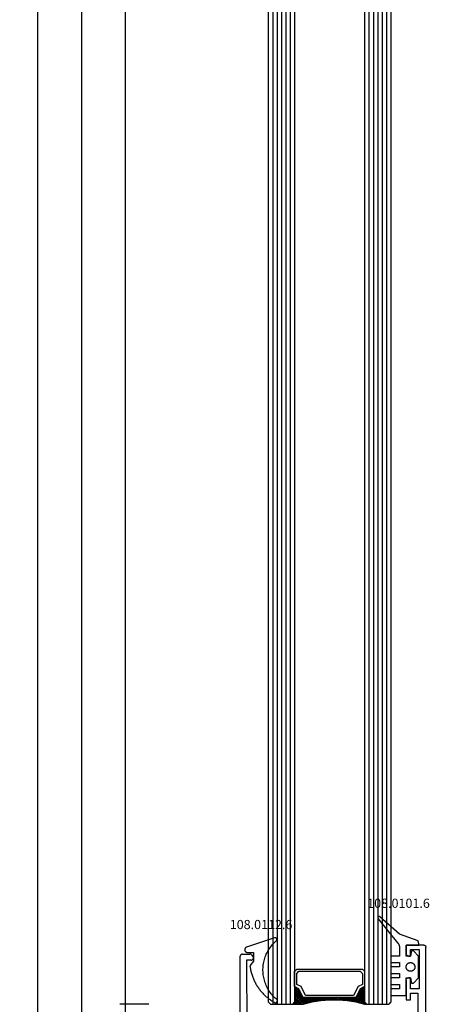
# Model space of a CAD drawing. Units: millimetres. Extents: x 0 to 9280, y -2931 to -50.
# Drawn here: x 8741 to 8835, y -2397 to -2172 of the extents above; entities that cross this region are included whole.
import ezdxf
from ezdxf.enums import TextEntityAlignment as Align

# ---------------------------------------------------------------- set-up
doc = ezdxf.new("R2010")
doc.units = ezdxf.units.MM
doc.header["$PDMODE"] = 3
doc.header["$PDSIZE"] = -0.5
for name, color, linetype in [('CrossSectionsDim', 3, 'Continuous'), ('CrossSectionsGlass', 4, 'Continuous'), ('CrossSectionsGums', 1, 'Continuous'), ('CrossSectionsProfils', 7, 'Continuous'), ('CrossSectionsTexts', 3, 'Continuous')]:
    doc.layers.add(name, color=color, linetype=linetype)
doc.styles.add('CrossSection', font='simplex.shx', dxfattribs={"height": 3})
doc.styles.get("Standard").update_dxf_attribs({"font": 'complex.shx', "height": 60})
doc.dimstyles.new('CrossSection', dxfattribs={"dimtxt": 3, "dimasz": 3, "dimexe": 1.25, "dimexo": 0.625, "dimtad": 1, "dimdec": 1, "dimtxsty": 'CrossSection', "dimblk": 'NONE', "dimcen": 2.5, "dimclrd": 256, "dimclre": 256, "dimadec": 0, "dimazin": 2, "dimtfac": 1, "dimtdec": 4, "dimtofl": 0, "dimtmove": 0, "dimatfit": 3, "dimfxl": 1, "dimtolj": 1, "dimtzin": 0, "dimarcsym": 0})

# ---------------------------------------------------------------- blocks, each defined once
blk = doc.blocks.new('28_mm_2', base_point=(1734.7, -28))
at = {"layer": 'CrossSectionsGlass'}
for p, q in [((0.5, 0), (0, -0.5)), ((1736.1, 0), (0.5, 0)), ((0, -0.5), (0, -5.5)), ((1736.6, -1), (0, -1)), ((1736.6, -2), (0, -2)), ((1736.6, -3), (0, -3)), ((1736.6, -4), (0, -4)), ((1736.6, -5), (0, -5)), ((0.5, -6), (0, -5.5)), ((0, -5.7), (2.03, -7.73)), ((0, -5.9), (0.2, -5.7)), ((0, -6.3), (0.4, -5.9)), ((0, -6.7), (0.7, -6)), ((0, -7.1), (1.1, -6)), ((0, -7.5), (1.5, -6)), ((0, -6.1), (1.77, -7.87)), ((0, -6.5), (1.5, -8)), ((0.06, -8.24), (2.3, -6)), ((0.14, -8.56), (2.7, -6)), ((0.22, -8.88), (3.1, -6)), ((0.3, -9.2), (3.5, -6)), ((1736.1, -6), (0.5, -6)), ((0.7, -6), (2.3, -7.6)), ((1.1, -6), (2.57, -7.47)), ((1.5, -6), (2.83, -7.33)), ((1.9, -6), (3.1, -7.2)), ((2.3, -6), (3.37, -7.07)), ((2.3, -7.6), (3.9, -6)), ((2.7, -6), (3.57, -6.87)), ((3.1, -6), (3.7, -6.6)), ((3.1, -7.2), (3.7, -6.6)), ((3.5, -6), (3.83, -6.33)), ((3.9, -6), (3.97, -6.07)), ((0, -6.9), (1.5, -8.4)), ((0, -7.3), (1.5, -8.8)), ((0, -7.7), (1.5, -9.2)), ((0.03, -8.13), (1.5, -9.6)), ((0.17, -8.67), (1.5, -10)), ((0.38, -9.52), (1.5, -8.4)), ((0.46, -9.84), (1.5, -8.8)), ((0.3, -9.2), (1.5, -10.4)), ((0.43, -9.73), (1.5, -10.8)), ((0.53, -10.17), (1.5, -9.2)), ((0.54, -10.24), (1.5, -11.2)), ((0.58, -10.52), (1.5, -9.6)), ((0.61, -10.71), (1.5, -11.6)), ((0.63, -10.87), (1.5, -10)), ((0.68, -11.22), (1.5, -10.4)), ((0.68, -11.18), (1.5, -12)), ((0.73, -11.57), (1.5, -10.8)), ((0.79, -11.91), (1.5, -11.2)), ((0.75, -11.65), (1.5, -12.4)), ((0.81, -12.11), (1.5, -12.8)), ((0.83, -12.27), (1.5, -11.6)), ((0.86, -12.64), (1.5, -12)), ((0.86, -12.56), (1.5, -13.2)), ((0.9, -13), (1.5, -12.4)), ((0.9, -13), (1.5, -13.6)), ((0.94, -13.36), (1.5, -12.8)), ((0.94, -13.44), (1.5, -14)), ((0.97, -13.73), (1.5, -13.2)), ((1, -14.1), (1.5, -13.6)), ((1, -14.5), (1.5, -14)), ((1, -14.3), (1.5, -14.8)), ((1, -14.9), (1.5, -14.4)), ((1, -14.7), (1.5, -15.2)), ((1, -15.3), (1.5, -14.8)), ((1, -15.1), (1.5, -15.6)), ((1, -15.7), (1.5, -15.2)), ((1, -15.5), (1.5, -16)), ((0.68, -18.82), (1.5, -18)), ((0.75, -18.35), (1.5, -17.6)), ((0.81, -17.89), (1.5, -17.2)), ((0.83, -17.73), (1.5, -18.4)), ((0.86, -17.44), (1.5, -16.8)), ((0.86, -17.36), (1.5, -18)), ((0.9, -17), (1.5, -16.4)), ((0.9, -17), (1.5, -17.6)), ((0.94, -16.56), (1.5, -16)), ((0.94, -16.64), (1.5, -17.2)), ((0.97, -16.27), (1.5, -16.8)), ((0.99, -16.11), (1, -16.1)), ((1, -15.9), (1.5, -16.4)), ((0.03, -21.87), (1.77, -20.13)), ((0.17, -21.33), (1.5, -20)), ((0.3, -20.8), (1.5, -19.6)), ((0.43, -20.27), (1.5, -19.2)), ((0.46, -20.16), (2.3, -22)), ((0.53, -19.83), (2.7, -22)), ((0.54, -19.76), (1.5, -18.8)), ((0.58, -19.48), (3.1, -22)), ((0.61, -19.29), (1.5, -18.4)), ((0.63, -19.13), (3.5, -22)), ((0.68, -18.78), (1.5, -19.6)), ((0.73, -18.43), (1.5, -19.2)), ((0.79, -18.09), (1.5, -18.8)), ((-0.02, -22.08), (0.2, -22.3)), ((0, -22.3), (2.03, -20.27)), ((0.5, -22), (0, -22.5)), ((0, -22.5), (0, -27.5)), ((0.06, -21.76), (0.4, -22.1)), ((0.14, -21.44), (0.7, -22)), ((0.22, -21.12), (1.1, -22)), ((0.3, -20.8), (1.5, -22)), ((0.38, -20.48), (1.9, -22)), ((1736.1, -22), (0.5, -22)), ((0.7, -22), (2.3, -20.4)), ((1.1, -22), (2.57, -20.53)), ((1.5, -22), (2.83, -20.67)), ((1.9, -22), (3.1, -20.8)), ((2.3, -20.4), (3.9, -22)), ((2.3, -22), (3.37, -20.93)), ((2.7, -22), (3.57, -21.13)), ((3.1, -20.8), (3.7, -21.4)), ((3.1, -22), (3.7, -21.4)), ((3.5, -22), (3.83, -21.67)), ((3.9, -22), (3.97, -21.93)), ((1736.6, -23), (0, -23)), ((1736.6, -24), (0, -24)), ((1736.6, -25), (0, -25)), ((1736.6, -26), (0, -26)), ((1736.6, -27), (0, -27)), ((0.5, -28), (0, -27.5)), ((1736.1, -28), (0.5, -28))]:
    blk.add_line(p, q, dxfattribs=at)
at = {"layer": 'CrossSectionsGlass', "flags": 128}
for points in [[(4, -22), (3.5, -21), (1.5, -20), (1.5, -8), (3.5, -7), (4, -6), (0.5, -6), (0, -5.5), (0, -8), (0.5, -10), (0.8, -12), (1, -14), (1, -16), (0.8, -18), (0.5, -20), (0, -22), (0, -22.5), (0.5, -22), (4, -22)], [(7.5, -6), (8, -6.5), (8, -21.5), (7.5, -22), (4, -22), (3.5, -21), (1.5, -20), (1.5, -8), (3.5, -7), (4, -6), (7.5, -6)], [(7, -6.5), (7.5, -7), (7.5, -21), (7, -21.5), (4.5, -21.5), (4, -20.5), (2, -19.5), (2, -8.5), (4, -7.5), (4.5, -6.5), (7, -6.5)]]:
    blk.add_lwpolyline(points, dxfattribs=at)
blk = doc.blocks.new('10_27098_X', base_point=(106.18815, 1011.38444))
at = {"layer": 'CrossSectionsProfils'}
for p, q in [((8.18815, 1011.88444), (8.18815, 1015.88444)), ((8.18815, 1015.88444), (10.18815, 1015.88444)), ((10.27498, 1015.87685), (10.18815, 1015.88444)), ((10.35916, 1015.85429), (10.27498, 1015.87685)), ((10.43815, 1015.81745), (10.35916, 1015.85429)), ((10.50955, 1015.76746), (10.43815, 1015.81745)), ((10.57117, 1015.70584), (10.50955, 1015.76746)), ((10.62116, 1015.63444), (10.57117, 1015.70584)), ((10.658, 1015.55545), (10.62116, 1015.63444)), ((10.68056, 1015.47127), (10.658, 1015.55545)), ((10.68815, 1015.38444), (10.68056, 1015.47127)), ((10.68815, 1015.38444), (10.68815, 1014.88444)), ((15.69575, 1015.47127), (15.68815, 1015.38444)), ((15.68815, 1014.88444), (15.68815, 1015.38444)), ((15.7183, 1015.55545), (15.69575, 1015.47127)), ((15.75514, 1015.63444), (15.7183, 1015.55545)), ((15.80513, 1015.70584), (15.75514, 1015.63444)), ((15.86676, 1015.76746), (15.80513, 1015.70584)), ((15.93815, 1015.81745), (15.86676, 1015.76746)), ((16.01714, 1015.85429), (15.93815, 1015.81745)), ((16.10133, 1015.87685), (16.01714, 1015.85429)), ((16.18815, 1015.88444), (16.10133, 1015.87685)), ((16.18815, 1015.88444), (20.68815, 1015.88444)), ((20.68815, 1015.88444), (20.68815, 1014.88444)), ((10.68815, 1014.88444), (9.18815, 1014.88444)), ((9.18815, 1014.88444), (9.18815, 1012.88444)), ((18.18815, 1014.88444), (15.68815, 1014.88444)), ((18.18815, 1012.88444), (18.18815, 1014.88444)), ((20.68815, 1014.88444), (19.18815, 1014.88444)), ((19.18815, 1014.88444), (19.18815, 1013.18444)), ((19.18815, 1013.18444), (35.78815, 1013.18444)), ((8.18815, 1011.88444), (8.19575, 1011.79762)), ((8.19575, 1011.79762), (8.2183, 1011.71343)), ((8.2183, 1011.71343), (8.25514, 1011.63444)), ((8.25514, 1011.63444), (8.30513, 1011.56305)), ((8.30513, 1011.56305), (8.36676, 1011.50142)), ((8.36676, 1011.50142), (8.43815, 1011.45143)), ((8.43815, 1011.45143), (8.51714, 1011.4146)), ((8.51714, 1011.4146), (8.60133, 1011.39204)), ((8.60133, 1011.39204), (8.68815, 1011.38444)), ((105.68815, 1011.38444), (8.68815, 1011.38444)), ((9.18815, 1012.88444), (18.18815, 1012.88444))]:
    blk.add_line(p, q, dxfattribs=at)
blk = doc.blocks.new('10_51003_X', base_point=(107.93, 18.04))
at = {"layer": 'CrossSectionsProfils'}
for p, q in [((90.26, 42.36), (90.23, 42.28)), ((90.23, 42.28), (90.23, 42.19)), ((90.23, 23.19), (90.23, 42.19)), ((90.29, 42.44), (90.26, 42.36)), ((90.34, 42.51), (90.29, 42.44)), ((90.41, 42.58), (90.34, 42.51)), ((90.48, 42.63), (90.41, 42.58)), ((90.56, 42.66), (90.48, 42.63)), ((90.64, 42.69), (90.56, 42.66)), ((90.73, 42.69), (90.64, 42.69)), ((90.73, 42.69), (92.39, 42.69)), ((92.73, 41.29), (91.63, 41.29)), ((91.63, 41.29), (91.72, 25.29)), ((92.48, 42.69), (92.39, 42.69)), ((92.56, 42.66), (92.48, 42.69)), ((92.64, 42.63), (92.56, 42.66)), ((92.71, 42.58), (92.64, 42.63)), ((92.77, 42.51), (92.71, 42.58)), ((92.73, 41.29), (92.81, 41.3)), ((92.77, 42.51), (93.11, 42.11)), ((92.81, 41.3), (92.9, 41.32)), ((92.9, 41.32), (92.98, 41.36)), ((92.98, 41.36), (93.05, 41.41)), ((93.05, 41.41), (93.11, 41.47)), ((93.16, 42.04), (93.11, 42.11)), ((93.11, 41.47), (93.16, 41.54)), ((93.2, 41.96), (93.16, 42.04)), ((93.16, 41.54), (93.2, 41.62)), ((93.22, 41.88), (93.2, 41.96)), ((93.2, 41.62), (93.22, 41.71)), ((93.23, 41.79), (93.22, 41.88)), ((93.22, 41.71), (93.23, 41.79)), ((91.72, 25.29), (91.73, 25.2)), ((91.73, 25.2), (91.75, 25.12)), ((91.75, 25.12), (91.79, 25.04)), ((91.79, 25.04), (91.84, 24.97)), ((91.84, 24.97), (91.9, 24.91)), ((91.9, 24.91), (91.97, 24.86)), ((91.97, 24.86), (92.05, 24.82)), ((92.05, 24.82), (92.13, 24.8)), ((92.13, 24.8), (92.22, 24.79)), ((92.22, 24.79), (93.73, 24.79)), ((93.9, 24.78), (93.73, 24.79)), ((94.07, 24.73), (93.9, 24.78)), ((90.23, 23.19), (90.23, 23.11)), ((90.23, 23.11), (90.26, 23.02)), ((90.26, 23.02), (90.29, 22.94)), ((90.29, 22.94), (90.34, 22.87)), ((90.34, 22.87), (90.41, 22.81)), ((90.41, 22.81), (90.48, 22.76)), ((90.48, 22.76), (90.56, 22.72)), ((90.56, 22.72), (90.64, 22.7)), ((90.64, 22.7), (90.73, 22.69)), ((91.13, 22.69), (90.73, 22.69)), ((91.13, 22.69), (91.21, 22.7)), ((91.21, 22.7), (91.3, 22.72)), ((91.3, 22.72), (91.38, 22.76)), ((91.38, 22.76), (91.45, 22.81)), ((91.45, 22.81), (91.51, 22.87)), ((91.51, 22.87), (91.56, 22.94)), ((91.56, 22.94), (91.6, 23.02)), ((91.6, 23.02), (91.62, 23.11)), ((91.62, 23.11), (91.63, 23.19)), ((91.63, 23.29), (91.63, 23.19)), ((92.73, 23.29), (91.63, 23.29)), ((92.81, 23.29), (92.73, 23.29)), ((92.9, 23.26), (92.81, 23.29)), ((92.98, 23.23), (92.9, 23.26)), ((93.05, 23.18), (92.98, 23.23)), ((93.11, 23.11), (93.05, 23.18)), ((93.16, 23.04), (93.11, 23.11)), ((93.2, 22.96), (93.16, 23.04)), ((93.16, 22.44), (93.2, 22.52)), ((93.22, 22.88), (93.2, 22.96)), ((93.2, 22.52), (93.22, 22.61)), ((93.23, 22.79), (93.22, 22.88)), ((93.22, 22.61), (93.23, 22.69)), ((93.23, 22.79), (93.23, 22.69)), ((94.23, 24.66), (94.07, 24.73)), ((94.37, 24.56), (94.23, 24.66)), ((94.49, 24.44), (94.37, 24.56)), ((94.59, 24.29), (94.49, 24.44)), ((94.67, 24.14), (94.59, 24.29)), ((94.71, 23.97), (94.67, 24.14)), ((94.73, 23.79), (94.71, 23.97)), ((94.73, 23.79), (94.73, 22.23)), ((92.39, 22.03), (92.38, 21.99)), ((92.38, 21.99), (92.4, 21.82)), ((92.4, 22.06), (92.39, 22.03)), ((92.41, 22.09), (92.4, 22.06)), ((92.4, 21.82), (92.44, 21.65)), ((92.43, 22.12), (92.41, 22.09)), ((92.45, 22.15), (92.43, 22.12)), ((92.44, 21.65), (92.52, 21.49)), ((92.48, 22.17), (92.45, 22.15)), ((92.51, 22.18), (92.48, 22.17)), ((92.55, 22.19), (92.51, 22.18)), ((92.52, 21.49), (92.62, 21.35)), ((92.58, 22.19), (92.55, 22.19)), ((92.58, 22.19), (92.73, 22.19)), ((92.62, 21.35), (92.74, 21.23)), ((92.73, 22.19), (92.81, 22.2)), ((92.74, 21.23), (92.88, 21.13)), ((92.81, 22.2), (92.9, 22.22)), ((92.88, 21.13), (93.04, 21.05)), ((92.9, 22.22), (92.98, 22.26)), ((92.98, 22.26), (93.05, 22.31)), ((93.04, 21.05), (93.21, 21.01)), ((93.05, 22.31), (93.11, 22.37)), ((93.11, 22.37), (93.16, 22.44)), ((93.21, 21.01), (93.38, 20.99)), ((93.38, 20.99), (93.6, 20.99)), ((93.6, 20.99), (97.64, 15.67)), ((94.73, 22.23), (94.74, 22.12)), ((94.74, 22.12), (94.76, 22.01)), ((94.76, 22.01), (94.81, 21.9)), ((94.81, 21.9), (94.87, 21.81)), ((94.87, 21.81), (98.39, 17.17)), ((98.39, 17.17), (98.47, 17.08)), ((98.47, 17.08), (98.58, 17)), ((98.58, 17), (98.69, 16.94)), ((98.69, 16.94), (98.81, 16.91)), ((98.81, 16.91), (98.94, 16.89)), ((98.94, 16.89), (99.95, 16.89)), ((100, 16.89), (99.95, 16.89)), ((100.05, 16.88), (100, 16.89)), ((100.01, 15.69), (100.04, 15.76)), ((100.24, 16.52), (100.04, 15.76)), ((100.09, 16.86), (100.05, 16.88)), ((100.14, 16.83), (100.09, 16.86)), ((100.17, 16.8), (100.14, 16.83)), ((100.2, 16.76), (100.17, 16.8)), ((100.23, 16.71), (100.2, 16.76)), ((100.24, 16.66), (100.23, 16.71)), ((100.25, 16.61), (100.24, 16.66)), ((100.24, 16.52), (100.25, 16.57)), ((100.25, 16.57), (100.25, 16.61)), ((97.64, 15.67), (97.73, 15.58)), ((97.73, 15.58), (97.83, 15.5)), ((97.83, 15.5), (97.95, 15.44)), ((97.95, 15.44), (98.07, 15.41)), ((98.07, 15.41), (98.2, 15.39)), ((99.56, 15.39), (98.2, 15.39)), ((99.56, 15.39), (99.64, 15.4)), ((99.64, 15.4), (99.72, 15.42)), ((99.72, 15.42), (99.79, 15.45)), ((99.79, 15.45), (99.86, 15.5)), ((99.86, 15.5), (99.92, 15.55)), ((99.92, 15.55), (99.97, 15.62)), ((99.97, 15.62), (100.01, 15.69))]:
    blk.add_line(p, q, dxfattribs=at)
blk = doc.blocks.new('108_0112_6_TEXT_4', base_point=(-99.39, -2385.5))
at = {"layer": 'CrossSectionsTexts'}
blk.add_text('108.0112.6', height=2.1, dxfattribs=at).set_placement((-97.65, -2380.15), align=Align.CENTER)
blk = doc.blocks.new('108_0112_6', base_point=(1830.45, 953.42))
at = {"layer": 'CrossSectionsGums', "color": 252, "true_color": 0x848484, "flags": 128}
blk.add_lwpolyline([(1833.09, 948.2), (1833.11, 948.18), (1833.13, 948.17), (1833.14, 948.15), (1833.16, 948.14), (1833.18, 948.13), (1833.2, 948.11), (1833.22, 948.1), (1833.24, 948.09), (1833.26, 948.08), (1833.28, 948.08), (1833.31, 948.07), (1833.33, 948.07), (1833.35, 948.06), (1833.38, 948.06), (1833.4, 948.06), (1833.42, 948.06), (1833.44, 948.06), (1833.47, 948.07), (1833.49, 948.07), (1833.51, 948.08), (1833.53, 948.08), (1833.56, 948.09), (1833.58, 948.1), (1833.6, 948.11), (1833.62, 948.13), (1833.64, 948.14), (1833.65, 948.15), (1833.67, 948.17), (1833.69, 948.18), (1833.7, 948.2), (1833.72, 948.22), (1833.73, 948.24), (1833.74, 948.26), (1833.76, 948.28), (1833.77, 948.3), (1833.77, 948.32), (1833.78, 948.34), (1833.79, 948.36), (1833.79, 948.39), (1833.8, 948.41), (1833.8, 948.43), (1833.8, 948.45), (1833.8, 948.48), (1833.8, 948.5), (1833.8, 948.52), (1833.79, 948.55), (1833.79, 948.57), (1833.78, 948.59), (1833.78, 948.59), (1831.67, 955), (1831.66, 955.04), (1831.65, 955.07), (1831.63, 955.1), (1831.61, 955.13), (1831.59, 955.16), (1831.57, 955.19), (1831.55, 955.22), (1831.52, 955.25), (1831.5, 955.27), (1831.47, 955.29), (1831.44, 955.31), (1831.41, 955.33), (1831.38, 955.35), (1831.34, 955.37), (1831.31, 955.38), (1831.28, 955.39), (1831.24, 955.4), (1831.21, 955.41), (1831.17, 955.42), (1831.14, 955.42), (1831.1, 955.42), (1831.06, 955.42), (1831.03, 955.42), (1830.99, 955.42), (1830.96, 955.41), (1830.92, 955.4), (1830.89, 955.39), (1830.85, 955.38), (1830.82, 955.36), (1830.79, 955.35), (1830.76, 955.33), (1830.73, 955.31), (1830.7, 955.28), (1830.67, 955.26), (1830.64, 955.23), (1830.62, 955.21), (1830.6, 955.18), (1830.58, 955.15), (1830.56, 955.12), (1830.54, 955.09), (1830.53, 955.06), (1830.51, 955.02), (1830.5, 954.99), (1830.49, 954.95), (1830.48, 954.92), (1830.48, 954.88), (1830.47, 954.85), (1830.47, 954.81), (1830.47, 954.81), (1830.47, 953.44), (1828.47, 953.44), (1827.42, 954.23), (1827.2, 954.2), (1826.98, 954.17), (1826.76, 954.13), (1826.55, 954.09), (1826.33, 954.04), (1826.11, 953.99), (1825.9, 953.93), (1825.69, 953.88), (1825.48, 953.81), (1825.27, 953.74), (1825.06, 953.67), (1824.85, 953.6), (1824.64, 953.52), (1824.44, 953.43), (1824.24, 953.35), (1824.04, 953.25), (1823.84, 953.16), (1823.64, 953.06), (1823.44, 952.96), (1823.25, 952.85), (1823.06, 952.74), (1822.87, 952.62), (1822.68, 952.5), (1822.5, 952.38), (1822.32, 952.26), (1822.14, 952.13), (1821.96, 952), (1821.79, 951.86), (1821.62, 951.72), (1821.45, 951.58), (1821.28, 951.43), (1821.12, 951.28), (1820.96, 951.13), (1820.81, 950.97), (1820.65, 950.81), (1820.5, 950.65), (1820.35, 950.49), (1820.21, 950.32), (1820.07, 950.15), (1819.93, 949.98), (1819.8, 949.8), (1819.67, 949.62), (1819.54, 949.44), (1819.42, 949.26), (1819.3, 949.07), (1819.18, 948.89), (1819.07, 948.7), (1818.96, 948.5), (1818.96, 948.5), (1818.96, 948.48), (1818.96, 948.46), (1818.95, 948.44), (1818.95, 948.42), (1818.95, 948.4), (1818.96, 948.37), (1818.96, 948.35), (1818.96, 948.33), (1818.97, 948.31), (1818.97, 948.29), (1818.98, 948.27), (1818.98, 948.25), (1818.99, 948.23), (1819, 948.21), (1819.01, 948.19), (1819.02, 948.17), (1819.04, 948.15), (1819.05, 948.14), (1819.06, 948.12), (1819.08, 948.1), (1819.09, 948.09), (1819.11, 948.07), (1819.12, 948.06), (1819.14, 948.05), (1819.16, 948.03), (1819.18, 948.02), (1819.19, 948.01), (1819.21, 948), (1819.23, 947.99), (1819.25, 947.98), (1819.27, 947.98), (1819.29, 947.97), (1819.31, 947.97), (1819.34, 947.96), (1819.36, 947.96), (1819.38, 947.96), (1819.4, 947.95), (1819.42, 947.95), (1819.44, 947.96), (1819.46, 947.96), (1819.49, 947.96), (1819.51, 947.96), (1819.53, 947.97), (1819.55, 947.97), (1819.57, 947.98), (1819.59, 947.99), (1819.61, 948), (1819.63, 948.01), (1819.63, 948.01), (1819.83, 948.25), (1820.05, 948.49), (1820.27, 948.72), (1820.5, 948.94), (1820.74, 949.15), (1820.99, 949.35), (1821.24, 949.55), (1821.51, 949.73), (1821.77, 949.91), (1822.05, 950.07), (1822.33, 950.23), (1822.61, 950.37), (1822.9, 950.5), (1823.2, 950.63), (1823.5, 950.74), (1823.8, 950.84), (1824.11, 950.93), (1824.42, 951.01), (1824.73, 951.08), (1825.04, 951.14), (1825.36, 951.18), (1825.68, 951.22), (1826, 951.24), (1826.32, 951.25), (1826.64, 951.25), (1826.95, 951.23), (1827.27, 951.21), (1827.59, 951.17), (1827.91, 951.13), (1828.22, 951.07), (1828.53, 951), (1828.84, 950.92), (1829.15, 950.82), (1829.45, 950.72), (1829.75, 950.6), (1830.04, 950.48), (1830.33, 950.34), (1830.62, 950.19), (1830.89, 950.04), (1831.17, 949.87), (1831.43, 949.69), (1831.69, 949.51), (1831.95, 949.31), (1832.19, 949.11), (1832.43, 948.89), (1832.66, 948.67), (1832.88, 948.44), (1833.09, 948.2), (1833.09, 948.2)], dxfattribs=at)
blk = doc.blocks.new('108_0101_6_TEXT_4', base_point=(-64.5, -2383.9))
at = {"layer": 'CrossSectionsTexts'}
blk.add_text('108.0101.6', height=2.1, dxfattribs=at).set_placement((-66.25, -2375.29), align=Align.CENTER)
blk = doc.blocks.new('108_0101_6', base_point=(-0.1, -3.82))
at = {"layer": 'CrossSectionsGums', "color": 252, "true_color": 0x848484, "flags": 128}
for points in [[(0, -3.82), (0, -6.82), (1, -6.55), (2.5, -2.32), (6.43, 2.17), (6.44, 2.19), (6.45, 2.2), (6.46, 2.22), (6.47, 2.24), (6.48, 2.25), (6.49, 2.27), (6.5, 2.29), (6.5, 2.31), (6.51, 2.33), (6.51, 2.34), (6.51, 2.36), (6.51, 2.38), (6.51, 2.4), (6.51, 2.42), (6.51, 2.44), (6.5, 2.46), (6.5, 2.48), (6.49, 2.49), (6.48, 2.51), (6.47, 2.53), (6.46, 2.54), (6.45, 2.56), (6.44, 2.58), (6.43, 2.59), (6.41, 2.6), (6.4, 2.62), (6.38, 2.63), (6.37, 2.64), (6.35, 2.65), (6.33, 2.65), (6.32, 2.66), (6.3, 2.67), (6.28, 2.67), (6.26, 2.68), (6.24, 2.68), (6.22, 2.68), (6.2, 2.68), (6.19, 2.68), (6.17, 2.68), (6.15, 2.67), (6.13, 2.67), (6.11, 2.66), (6.09, 2.66), (6.08, 2.65), (6.06, 2.64), (6.04, 2.63), (6.03, 2.62), (6.01, 2.6), (6.01, 2.6), (0.55, -1.86), (0.53, -1.88), (0.51, -1.9), (0.49, -1.92), (0.46, -1.93), (0.44, -1.95), (0.42, -1.97), (0.39, -1.98), (0.37, -2), (0.34, -2.01), (0.32, -2.03), (0.29, -2.04), (0.27, -2.06), (0.24, -2.07), (0.22, -2.08), (0.19, -2.1), (0.17, -2.11), (0.14, -2.12), (0.12, -2.13), (0.09, -2.15), (0.06, -2.16), (0.04, -2.17), (0.01, -2.18), (-0.01, -2.19), (-0.04, -2.2), (-0.07, -2.21), (-0.1, -2.22), (-0.12, -2.23), (-0.15, -2.23), (-0.18, -2.24), (-0.21, -2.25), (-0.23, -2.26), (-0.26, -2.26), (-0.29, -2.27), (-0.32, -2.28), (-0.34, -2.28), (-0.37, -2.29), (-0.4, -2.29), (-0.43, -2.3), (-0.46, -2.3), (-0.49, -2.3), (-0.51, -2.31), (-0.54, -2.31), (-0.57, -2.31), (-0.6, -2.31), (-0.63, -2.31), (-0.66, -2.31), (-0.69, -2.32), (-0.71, -2.32), (-0.71, -2.32), (-2.5, -2.32), (-2.5, -0.32), (-4, -0.32), (-4, -2.32), (-5, -2.32), (-5, -0.32), (-6.5, -0.32), (-6.5, -2.32), (-7.5, -2.32), (-7.5, -0.32), (-9, -0.32), (-9, -2.32), (-10, -2.32), (-10, -0.32), (-11.5, -0.32), (-11.5, -3.82), (-7.5, -3.82), (-7.5, -4.82), (-8.7, -5.02), (-8.7, -5.52), (-7.5, -6.62), (-2.5, -6.62), (-1.3, -5.52), (-1.3, -5.02), (-2.5, -4.82), (-2.5, -3.82), (0, -3.82), (-2, -3.82)], [(-4, -4.82), (-4, -4.88), (-4.01, -4.95), (-4.02, -5.01), (-4.03, -5.07), (-4.05, -5.14), (-4.08, -5.2), (-4.1, -5.26), (-4.13, -5.32), (-4.17, -5.37), (-4.21, -5.42), (-4.25, -5.47), (-4.29, -5.52), (-4.34, -5.57), (-4.39, -5.61), (-4.44, -5.65), (-4.5, -5.68), (-4.56, -5.71), (-4.62, -5.74), (-4.68, -5.76), (-4.74, -5.78), (-4.8, -5.8), (-4.87, -5.81), (-4.93, -5.81), (-5, -5.82), (-5.07, -5.81), (-5.13, -5.81), (-5.2, -5.8), (-5.26, -5.78), (-5.32, -5.76), (-5.38, -5.74), (-5.44, -5.71), (-5.5, -5.68), (-5.56, -5.65), (-5.61, -5.61), (-5.66, -5.57), (-5.71, -5.52), (-5.75, -5.47), (-5.79, -5.42), (-5.83, -5.37), (-5.87, -5.32), (-5.9, -5.26), (-5.92, -5.2), (-5.95, -5.14), (-5.97, -5.07), (-5.98, -5.01), (-5.99, -4.95), (-6, -4.88), (-6, -4.82), (-6, -4.82), (-6, -4.75), (-5.99, -4.69), (-5.98, -4.62), (-5.97, -4.56), (-5.95, -4.49), (-5.92, -4.43), (-5.9, -4.37), (-5.87, -4.32), (-5.83, -4.26), (-5.79, -4.21), (-5.75, -4.16), (-5.71, -4.11), (-5.66, -4.06), (-5.61, -4.02), (-5.56, -3.98), (-5.5, -3.95), (-5.44, -3.92), (-5.38, -3.89), (-5.32, -3.87), (-5.26, -3.85), (-5.2, -3.83), (-5.13, -3.82), (-5.07, -3.82), (-5, -3.82), (-4.93, -3.82), (-4.87, -3.82), (-4.8, -3.83), (-4.74, -3.85), (-4.68, -3.87), (-4.62, -3.89), (-4.56, -3.92), (-4.5, -3.95), (-4.44, -3.98), (-4.39, -4.02), (-4.34, -4.06), (-4.29, -4.11), (-4.25, -4.16), (-4.21, -4.21), (-4.17, -4.26), (-4.13, -4.32), (-4.1, -4.37), (-4.08, -4.43), (-4.05, -4.49), (-4.03, -4.56), (-4.02, -4.62), (-4.01, -4.69), (-4, -4.75), (-4, -4.82), (-4, -4.82)]]:
    blk.add_lwpolyline(points, dxfattribs=at)
blk = doc.blocks.new('*D389')
at = {"layer": 'CrossSectionsDim', "lineweight": -2}
for p, q in [((-123.325, -660.7), (-129.95, -660.7)), ((-128.7, -660.7), (-128.7, -2397.3)), ((-123.325, -2397.3), (-129.95, -2397.3))]:
    blk.add_line(p, q, dxfattribs=at)
at = {"layer": 'Defpoints', "color": 0}
for p in [(-122.7, -660.7), (-128.7, -2397.3), (-122.7, -2397.3)]:
    blk.add_point(p, dxfattribs=at)
at = {"layer": 'CrossSectionsDim', "color": 0, "insert": (-130.825, -1529), "char_height": 3, "attachment_point": 5, "rotation": 90, "style": 'CrossSection'}
blk.add_mtext('\\A1;1737', dxfattribs=at)
blk = doc.blocks.new('_NONE')
blk = doc.blocks.new('*D390')
at = {"layer": 'CrossSectionsDim', "lineweight": -2}
for p, q in [((-133.325, -652.5), (-139.95, -652.5)), ((-138.7, -652.5), (-138.7, -2405.5)), ((-133.325, -2405.5), (-139.95, -2405.5))]:
    blk.add_line(p, q, dxfattribs=at)
at = {"layer": 'Defpoints', "color": 0}
for p in [(-132.7, -652.5), (-138.7, -2405.5), (-132.7, -2405.5)]:
    blk.add_point(p, dxfattribs=at)
at = {"layer": 'CrossSectionsDim', "color": 0, "insert": (-140.825, -1529), "char_height": 3, "attachment_point": 5, "rotation": 90, "style": 'CrossSection'}
blk.add_mtext('\\A1;1753', dxfattribs=at)
blk = doc.blocks.new('*D394')
at = {"layer": 'CrossSectionsDim', "lineweight": -2}
for p, q in [((-143.325, -576.2), (-149.95, -576.2)), ((-148.7, -576.2), (-148.7, -2481.8)), ((-143.325, -2481.8), (-149.95, -2481.8))]:
    blk.add_line(p, q, dxfattribs=at)
at = {"layer": 'Defpoints', "color": 0}
for p in [(-142.7, -576.2), (-148.7, -2481.8), (-142.7, -2481.8)]:
    blk.add_point(p, dxfattribs=at)
at = {"layer": 'CrossSectionsDim', "color": 0, "insert": (-150.825, -1529), "char_height": 3, "attachment_point": 5, "rotation": 90, "style": 'CrossSection'}
blk.add_mtext('\\A1;1906', dxfattribs=at)
blk = doc.blocks.new('*D402')
at = {"layer": 'CrossSectionsDim', "lineweight": -2}
for p, q in [((-123.325, -2397.3), (-129.95, -2397.3)), ((-128.7, -2397.3), (-128.7, -2405.5)), ((-123.325, -2405.5), (-129.95, -2405.5))]:
    blk.add_line(p, q, dxfattribs=at)
at = {"layer": 'Defpoints', "color": 0}
for p in [(-122.7, -2397.3), (-128.7, -2405.5), (-122.7, -2405.5)]:
    blk.add_point(p, dxfattribs=at)
at = {"layer": 'CrossSectionsDim', "color": 0, "insert": (-130.825, -2401.4), "char_height": 3, "attachment_point": 5, "rotation": 90, "style": 'CrossSection'}
blk.add_mtext('\\A1;8', dxfattribs=at)
blk = doc.blocks.new('*D259')
at = {"layer": 'CrossSectionsDim', "lineweight": -2}
for p, q in [((8770.875, -660.7), (8764.25, -660.7)), ((8765.5, -660.7), (8765.5, -2397.3)), ((8770.875, -2397.3), (8764.25, -2397.3))]:
    blk.add_line(p, q, dxfattribs=at)
at = {"layer": 'Defpoints', "color": 0}
for p in [(8771.5, -660.7), (8765.5, -2397.3), (8771.5, -2397.3)]:
    blk.add_point(p, dxfattribs=at)
at = {"layer": 'CrossSectionsDim', "color": 0, "insert": (8763.375, -1529), "char_height": 3, "attachment_point": 5, "rotation": 90, "style": 'CrossSection'}
blk.add_mtext('\\A1;1737', dxfattribs=at)
blk = doc.blocks.new('*D260')
at = {"layer": 'CrossSectionsDim', "lineweight": -2}
for p, q in [((8760.875, -652.5), (8754.25, -652.5)), ((8755.5, -652.5), (8755.5, -2405.5)), ((8760.875, -2405.5), (8754.25, -2405.5))]:
    blk.add_line(p, q, dxfattribs=at)
at = {"layer": 'Defpoints', "color": 0}
for p in [(8761.5, -652.5), (8755.5, -2405.5), (8761.5, -2405.5)]:
    blk.add_point(p, dxfattribs=at)
at = {"layer": 'CrossSectionsDim', "color": 0, "insert": (8753.375, -1529), "char_height": 3, "attachment_point": 5, "rotation": 90, "style": 'CrossSection'}
blk.add_mtext('\\A1;1753', dxfattribs=at)
blk = doc.blocks.new('*D264')
at = {"layer": 'CrossSectionsDim', "lineweight": -2}
for p, q in [((8750.875, -576.2), (8744.25, -576.2)), ((8745.5, -576.2), (8745.5, -2481.8)), ((8750.875, -2481.8), (8744.25, -2481.8))]:
    blk.add_line(p, q, dxfattribs=at)
at = {"layer": 'Defpoints', "color": 0}
for p in [(8751.5, -576.2), (8745.5, -2481.8), (8751.5, -2481.8)]:
    blk.add_point(p, dxfattribs=at)
at = {"layer": 'CrossSectionsDim', "color": 0, "insert": (8743.375, -1529), "char_height": 3, "attachment_point": 5, "rotation": 90, "style": 'CrossSection'}
blk.add_mtext('\\A1;1906', dxfattribs=at)
blk = doc.blocks.new('*D272')
at = {"layer": 'CrossSectionsDim', "lineweight": -2}
for p, q in [((8770.875, -2397.3), (8764.25, -2397.3)), ((8765.5, -2397.3), (8765.5, -2405.5)), ((8770.875, -2405.5), (8764.25, -2405.5))]:
    blk.add_line(p, q, dxfattribs=at)
at = {"layer": 'Defpoints', "color": 0}
for p in [(8771.5, -2397.3), (8765.5, -2405.5), (8771.5, -2405.5)]:
    blk.add_point(p, dxfattribs=at)
at = {"layer": 'CrossSectionsDim', "color": 0, "insert": (8763.375, -2401.4), "char_height": 3, "attachment_point": 5, "rotation": 90, "style": 'CrossSection'}
blk.add_mtext('\\A1;8', dxfattribs=at)
blk = doc.blocks.new('CS_5VERT2', base_point=(0, -520))
at = {"layer": 'CrossSectionsGlass', "rotation": 90.00000000000001}
blk.add_blockref('28_mm_2', (-68, -662.6), dxfattribs=at)
at = {"layer": 'CrossSectionsGums'}
for name, p, rotation in [('108_0101_6', (-64.5, -2383.9), 90.00000000000001), ('108_0112_6', (-99.39, -2385.5), 89.99999999999999)]:
    blk.add_blockref(name, p, dxfattribs=dict(at, rotation=rotation))
at = {"layer": 'CrossSectionsProfils', "yscale": -1, "rotation": 270}
blk.add_blockref('10_27098_X', (-60, -2481.8), dxfattribs=at)
at = {"layer": 'CrossSectionsProfils'}
blk.add_blockref('10_51003_X', (-84.7, -2410.5), dxfattribs=at)
at = {"layer": 'CrossSectionsTexts'}
for name, p in [('108_0101_6_TEXT_4', (-64.5, -2383.9)), ('108_0112_6_TEXT_4', (-99.39, -2385.5))]:
    blk.add_blockref(name, p, dxfattribs=at)
at = {"layer": 'CrossSectionsDim'}
for base, p1, p2, text, picture, middle in [((-148.7, -2481.8), (-142.7, -576.2), (-142.7, -2481.8), '1906', '*D394', (-148.7, -1529)), ((-138.7, -2405.5), (-132.7, -652.5), (-132.7, -2405.5), '1753', '*D390', (-138.7, -1529)), ((-128.7, -2397.3), (-122.7, -660.7), (-122.7, -2397.3), '1737', '*D389', (-128.7, -1529)), ((-128.7, -2405.5), (-122.7, -2397.3), (-122.7, -2405.5), '8', '*D402', (-128.7, -2401.4))]:
    dim = blk.add_linear_dim(base=base, p1=p1, p2=p2, angle=90, text=text, dimstyle='CrossSection', override={"dimpost": '<>'}, dxfattribs=at)
    dim.commit()
    dim.dimension.update_dxf_attribs({"geometry": picture, "text_midpoint": middle, "dimtype": 160})

msp = doc.modelspace()

# ---------------------------------------------------------------- block references
msp.add_blockref('CS_5VERT2', (8894.2, -520))
at = {"layer": 'CrossSectionsGlass', "rotation": 90.00000000000001}
msp.add_blockref('28_mm_2', (8826.2, -662.6), dxfattribs=at)
at = {"layer": 'CrossSectionsGums'}
for name, p, rotation in [('108_0101_6', (8829.7, -2383.9), 90.00000000000001), ('108_0112_6', (8794.81, -2385.5), 89.99999999999999)]:
    msp.add_blockref(name, p, dxfattribs=dict(at, rotation=rotation))
at = {"layer": 'CrossSectionsProfils', "yscale": -1, "rotation": 270}
msp.add_blockref('10_27098_X', (8834.2, -2481.8), dxfattribs=at)
at = {"layer": 'CrossSectionsProfils'}
msp.add_blockref('10_51003_X', (8809.5, -2410.5), dxfattribs=at)
at = {"layer": 'CrossSectionsTexts'}
for name, p in [('108_0101_6_TEXT_4', (8829.7, -2383.9)), ('108_0112_6_TEXT_4', (8794.81, -2385.5))]:
    msp.add_blockref(name, p, dxfattribs=at)

# ---------------------------------------------------------------- dimensions: what is measured, and where the dimension line sits
at = {"layer": 'CrossSectionsDim'}
for base, p1, p2, text, picture, middle in [((8745.5, -2481.8), (8751.5, -576.2), (8751.5, -2481.8), '1906', '*D264', (8745.5, -1529)), ((8755.5, -2405.5), (8761.5, -652.5), (8761.5, -2405.5), '1753', '*D260', (8755.5, -1529)), ((8765.5, -2397.3), (8771.5, -660.7), (8771.5, -2397.3), '1737', '*D259', (8765.5, -1529)), ((8765.5, -2405.5), (8771.5, -2397.3), (8771.5, -2405.5), '8', '*D272', (8765.5, -2401.4))]:
    dim = msp.add_linear_dim(base=base, p1=p1, p2=p2, angle=90, text=text, dimstyle='CrossSection', override={"dimpost": '<>'}, dxfattribs=at)
    dim.commit()
    dim.dimension.update_dxf_attribs({"geometry": picture, "text_midpoint": middle, "dimtype": 160})

doc.saveas('drawing.dxf')
